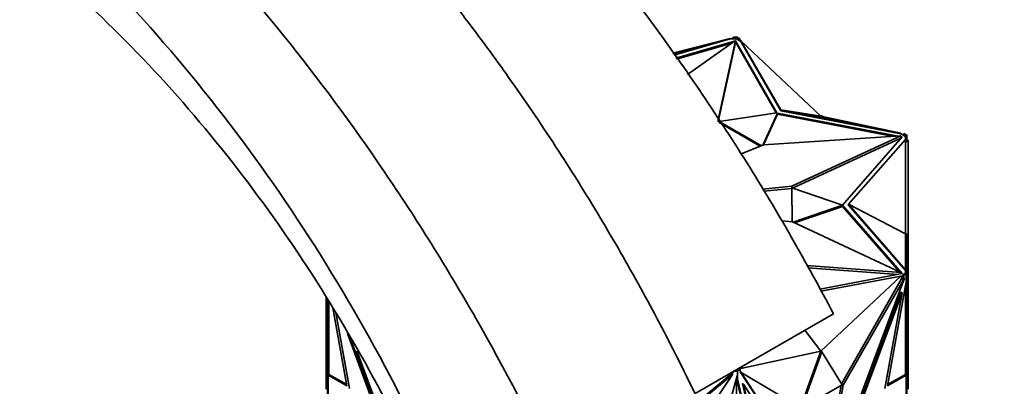
# Model space of a CAD drawing. Units: millimetres. Extents: x 0 to 1478, y 0 to 1758.
# Drawn here: x 1192 to 1267, y 586 to 613 of the extents above; entities that cross this region are included whole.
import ezdxf
from ezdxf import colors
from ezdxf.entities.mleader import LeaderData, LeaderLine
from ezdxf.math import Vec2, Vec3

# ---------------------------------------------------------------- set-up
doc = ezdxf.new("R2010")
doc.units = ezdxf.units.MM
doc.layers.add('DV6_Défaut', color=7, linetype='Continuous')
doc.layers.add('Défaut', color=7, linetype='Continuous')

# ---------------------------------------------------------------- blocks, each defined once
blk = doc.blocks.new('_DOT')
at = {"color": 0}
blk.add_line((0, 0), (-1, 0), dxfattribs=at)
at = {"color": 0, "const_width": 0.333}
blk.add_lwpolyline([(-0.1665, 0, 1), (0.1665, 0, 1)], format="xyb", close=True, dxfattribs=at)
blk = doc.blocks.new('SE5')
at = {"layer": 'DV6_Défaut', "color": 7, "linetype": 'Continuous', "lineweight": 35}
for p, q in [((1241.455, 610.796), (1245.823, 611.919)), ((1241.528, 610.692), (1245.823, 611.919)), ((1241.565, 610.641), (1245.823, 611.876)), ((1246.136, 611.708), (1241.717, 610.426)), ((1245.944, 611.571), (1241.765, 610.358)), ((1242.597, 609.182), (1246.211, 611.762)), ((1246.211, 611.762), (1244.907, 605.763)), ((1246.211, 611.598), (1244.907, 605.6)), ((1245.823, 611.919), (1245.823, 611.876)), ((1245.823, 611.876), (1246.024, 611.876)), ((1246.079, 612.015), (1245.985, 611.876)), ((1246.079, 611.958), (1246.024, 611.876)), ((1246.024, 611.876), (1246.296, 611.876)), ((1246.376, 612.015), (1246.079, 612.015)), ((1246.079, 612.015), (1246.079, 611.958)), ((1246.296, 611.958), (1246.079, 611.958)), ((1246.211, 611.598), (1246.211, 611.762)), ((1246.225, 611.734), (1246.211, 611.73)), ((1246.225, 611.652), (1246.211, 611.648)), ((1249.342, 606.298), (1246.225, 611.734)), ((1246.225, 611.734), (1246.225, 611.652)), ((1249.299, 606.292), (1246.225, 611.652)), ((1246.45, 611.869), (1246.296, 611.958)), ((1246.296, 611.876), (1246.296, 611.958)), ((1246.296, 611.958), (1246.379, 611.958)), ((1246.296, 611.958), (1246.296, 611.958)), ((1246.296, 611.876), (1246.489, 611.765)), ((1246.376, 612.015), (1246.376, 611.958)), ((1246.521, 611.91), (1246.379, 611.991)), ((1246.379, 611.958), (1246.379, 611.991)), ((1246.521, 611.91), (1246.45, 611.869)), ((1246.489, 611.765), (1246.45, 611.869)), ((1246.489, 611.765), (1246.63, 611.683)), ((1246.598, 611.702), (1246.521, 611.91)), ((1246.598, 611.701), (1246.63, 611.72)), ((1249.641, 606.516), (1246.63, 611.726)), ((1246.63, 611.683), (1246.63, 611.726)), ((1252.681, 606.032), (1246.63, 611.726)), ((1246.63, 611.683), (1249.641, 606.434)), ((1246.634, 611.722), (1246.648, 611.73)), ((1246.674, 611.685), (1246.648, 611.73)), ((1244.991, 605.633), (1249.342, 606.298)), ((1249.406, 606.262), (1248.296, 603.843)), ((1249.406, 606.18), (1248.339, 603.856)), ((1258.509, 604.521), (1249.406, 606.262)), ((1249.406, 606.262), (1249.406, 606.18)), ((1258.191, 604.501), (1249.406, 606.18)), ((1252.681, 606.032), (1249.641, 606.516)), ((1249.641, 606.516), (1258.732, 604.739)), ((1249.641, 606.434), (1249.641, 606.516)), ((1249.641, 606.434), (1258.732, 604.696)), ((1244.907, 605.6), (1244.907, 605.763)), ((1248.175, 603.795), (1244.991, 605.633)), ((1244.991, 605.633), (1244.991, 605.551)), ((1248.092, 603.761), (1244.991, 605.551)), ((1252.752, 606.073), (1252.681, 606.032)), ((1252.681, 606.032), (1258.732, 604.739)), ((1252.752, 606.073), (1252.774, 606.012)), ((1258.732, 604.739), (1258.732, 604.696)), ((1258.732, 604.696), (1258.874, 604.614)), ((1258.913, 604.674), (1258.874, 604.614)), ((1258.983, 604.714), (1258.913, 604.674)), ((1259.066, 604.585), (1258.913, 604.674)), ((1259.125, 604.633), (1258.983, 604.714)), ((1258.727, 604.536), (1248.325, 603.855)), ((1250.471, 600.729), (1258.727, 604.536)), ((1250.537, 600.596), (1258.727, 604.372)), ((1254.32, 599.292), (1258.82, 604.462)), ((1254.766, 599.371), (1259.066, 604.273)), ((1258.727, 604.372), (1258.727, 604.536)), ((1258.82, 604.462), (1258.727, 604.48)), ((1258.759, 604.392), (1258.727, 604.398)), ((1258.874, 604.614), (1259.066, 604.503)), ((1259.125, 604.633), (1259.066, 604.633)), ((1259.066, 604.633), (1259.066, 604.585)), ((1259.166, 604.631), (1259.066, 604.631)), ((1259.066, 604.585), (1259.066, 604.585)), ((1259.066, 604.459), (1259.066, 604.585)), ((1259.166, 604.459), (1259.066, 604.459)), ((1259.066, 604.346), (1259.066, 604.459)), ((1259.066, 604.346), (1259.066, 604.273)), ((1259.066, 597.132), (1259.066, 604.273)), ((1259.166, 604.082), (1259.066, 604.082)), ((1259.125, 604.633), (1259.125, 604.631)), ((1259.166, 604.459), (1259.166, 604.631)), ((1259.166, 604.082), (1259.166, 604.459)), ((1259.166, 604.225), (1259.266, 604.225)), ((1259.266, 595.01), (1259.266, 604.225)), ((1248.325, 603.855), (1246.606, 603.158)), ((1248.265, 600.502), (1250.471, 600.729)), ((1248.361, 600.349), (1250.471, 600.566)), ((1250.471, 600.566), (1250.471, 600.729)), ((1250.516, 598.041), (1250.471, 600.619)), ((1250.471, 600.619), (1250.471, 600.537)), ((1250.471, 600.619), (1254.32, 599.292)), ((1250.471, 600.566), (1250.471, 600.566)), ((1250.515, 598.041), (1250.471, 600.537)), ((1254.32, 599.288), (1250.582, 598.01)), ((1254.32, 599.206), (1250.683, 597.963)), ((1258.82, 594.118), (1254.32, 599.288)), ((1254.32, 599.288), (1254.32, 599.206)), ((1258.633, 594.251), (1254.32, 599.206)), ((1259.066, 597.132), (1254.766, 599.371)), ((1254.766, 599.371), (1259.066, 594.392)), ((1254.766, 599.29), (1254.766, 599.371)), ((1254.766, 599.29), (1259.066, 594.349)), ((1249.709, 598.122), (1250.517, 598.04)), ((1250.517, 598.04), (1258.727, 594.207)), ((1259.066, 597.132), (1259.066, 594.392)), ((1259.166, 597.132), (1259.066, 597.132)), ((1259.166, 597.132), (1259.166, 594.284)), ((1259.166, 595.01), (1259.266, 595.01)), ((1259.266, 594.142), (1259.266, 595.01)), ((1258.727, 594.207), (1251.598, 594.724)), ((1258.515, 594.059), (1251.692, 594.553)), ((1259.066, 594.392), (1259.066, 594.349)), ((1259.066, 594.349), (1259.066, 594.284)), ((1259.066, 594.158), (1259.066, 594.284)), ((1259.166, 594.284), (1259.066, 594.284)), ((1259.166, 594.112), (1259.166, 594.284)), ((1252.596, 592.928), (1258.82, 594.118)), ((1252.671, 592.793), (1258.732, 593.926)), ((1252.681, 588.232), (1258.732, 593.926)), ((1258.997, 593.767), (1252.825, 577.195)), ((1254.238, 585.781), (1258.783, 593.722)), ((1254.358, 585.661), (1258.997, 593.767)), ((1259.125, 593.497), (1257.703, 585.619)), ((1258.727, 594.1), (1258.727, 594.207)), ((1258.759, 594.106), (1258.727, 594.143)), ((1258.874, 593.965), (1258.732, 593.883)), ((1258.732, 593.883), (1258.732, 593.926)), ((1258.783, 593.722), (1258.874, 593.965)), ((1258.854, 593.681), (1258.783, 593.722)), ((1258.854, 593.681), (1258.983, 594.028)), ((1258.854, 593.681), (1258.927, 593.808)), ((1258.874, 593.965), (1258.913, 594.069)), ((1258.913, 594.069), (1259.066, 594.158)), ((1258.983, 594.028), (1258.913, 594.069)), ((1258.927, 593.808), (1258.997, 593.767)), ((1258.983, 594.028), (1259.125, 594.11)), ((1259.066, 594.158), (1259.066, 594.11)), ((1259.166, 594.112), (1259.066, 594.112)), ((1259.066, 594.11), (1259.125, 594.11)), ((1259.125, 593.497), (1259.125, 594.11)), ((1259.166, 593.8), (1259.125, 593.8)), ((1259.166, 593.782), (1259.125, 593.782)), ((1259.166, 594.142), (1259.266, 594.142)), ((1259.166, 593.8), (1259.166, 594.112)), ((1259.166, 593.782), (1259.166, 593.8)), ((1259.166, 587.659), (1259.166, 593.782)), ((1259.266, 594.142), (1259.266, 593.294)), ((1259.066, 586.488), (1259.066, 593.173)), ((1259.166, 593.294), (1259.266, 593.294)), ((1259.266, 587.859), (1259.266, 593.294)), ((1215.266, 587.859), (1215.266, 592.276)), ((1215.366, 592.127), (1215.366, 587.659)), ((1258.749, 592.712), (1253.467, 578.53)), ((1258.82, 592.672), (1253.538, 578.489)), ((1257.509, 585.409), (1258.82, 592.672)), ((1258.749, 592.712), (1258.82, 592.672)), ((1215.466, 591.978), (1215.466, 586.488)), ((1216.83, 585.619), (1215.762, 591.536)), ((1217.023, 585.409), (1215.982, 591.183)), ((1243.156, 585.034), (1253.624, 591.078)), ((1252.681, 588.232), (1251.465, 589.831)), ((1216.867, 589.573), (1220.995, 578.489)), ((1217.133, 589.09), (1221.065, 578.53)), ((1217.581, 588.275), (1221.708, 577.195)), ((1215.366, 587.859), (1215.266, 587.859)), ((1215.266, 586.474), (1215.266, 587.859)), ((1215.366, 587.659), (1215.466, 587.659)), ((1215.366, 587.659), (1215.366, 586.442)), ((1252.681, 588.232), (1246.63, 586.939)), ((1252.681, 588.232), (1251.147, 583.972)), ((1252.752, 588.192), (1251.218, 583.93)), ((1252.752, 588.192), (1252.681, 588.232)), ((1254.286, 585.702), (1252.752, 588.192)), ((1259.166, 587.659), (1259.066, 587.659)), ((1259.166, 587.859), (1259.266, 587.859)), ((1259.166, 586.442), (1259.166, 587.659)), ((1259.266, 586.474), (1259.266, 587.859)), ((1246.189, 586.785), (1246.296, 586.785)), ((1246.296, 586.785), (1246.45, 586.874)), ((1246.379, 586.785), (1246.296, 586.785)), ((1246.296, 586.785), (1246.296, 586.785)), ((1246.296, 586.785), (1246.376, 586.785)), ((1246.376, 586.727), (1246.376, 586.785)), ((1246.379, 586.751), (1246.521, 586.833)), ((1246.379, 586.751), (1246.379, 586.785)), ((1246.521, 586.833), (1246.45, 586.874)), ((1246.63, 586.897), (1246.521, 586.833)), ((1246.521, 586.833), (1246.649, 586.637)), ((1246.716, 587.089), (1246.63, 586.939)), ((1246.63, 586.939), (1246.63, 586.897)), ((1215.366, 586.474), (1215.266, 586.474)), ((1215.266, 586.474), (1215.266, 586.173)), ((1215.366, 586.173), (1215.266, 586.173)), ((1215.266, 586.173), (1215.266, 585.971)), ((1215.366, 586.442), (1215.366, 582.871)), ((1215.366, 586.442), (1215.466, 586.442)), ((1215.408, 586.44), (1216.83, 585.619)), ((1215.408, 586.44), (1215.408, 582.888)), ((1215.408, 586.44), (1215.466, 586.44)), ((1215.466, 586.488), (1216.813, 585.711)), ((1215.466, 586.44), (1215.466, 586.488)), ((1245.998, 586.482), (1237.27, 573.473)), ((1239.437, 581.17), (1245.897, 586.513)), ((1239.437, 581.055), (1245.998, 586.482)), ((1246.357, 586.386), (1244.268, 579.058)), ((1245.897, 586.456), (1246.072, 586.718)), ((1245.897, 586.513), (1246.009, 586.681)), ((1245.897, 586.456), (1245.998, 586.54)), ((1245.897, 586.456), (1245.897, 586.513)), ((1245.998, 586.54), (1245.998, 586.482)), ((1246.089, 586.727), (1246.376, 586.727)), ((1246.296, 586.174), (1246.296, 579.115)), ((1247.73, 579.943), (1246.304, 586.2)), ((1246.306, 586.208), (1246.379, 586.027)), ((1246.376, 586.416), (1246.357, 586.386)), ((1246.376, 586.727), (1246.376, 586.416)), ((1246.379, 586.751), (1246.379, 586.138)), ((1247.801, 579.902), (1246.379, 586.138)), ((1246.379, 586.027), (1246.379, 586.138)), ((1246.577, 586.678), (1246.648, 586.637)), ((1246.577, 586.678), (1252.75, 577.233)), ((1251.288, 583.889), (1246.648, 586.637)), ((1246.648, 586.637), (1252.82, 577.192)), ((1257.703, 585.619), (1259.125, 586.44)), ((1257.72, 585.711), (1259.066, 586.488)), ((1259.066, 586.488), (1259.066, 586.44)), ((1259.166, 586.442), (1259.066, 586.442)), ((1259.066, 586.44), (1259.125, 586.44)), ((1259.125, 582.888), (1259.125, 586.44)), ((1259.166, 586.474), (1259.266, 586.474)), ((1259.166, 582.871), (1259.166, 586.442)), ((1259.166, 586.173), (1259.266, 586.173)), ((1259.266, 586.474), (1259.266, 586.173)), ((1259.266, 585.971), (1259.266, 586.173)), ((1215.366, 585.971), (1215.266, 585.971)), ((1215.266, 585.971), (1215.266, 585.358)), ((1246.755, 585.788), (1246.825, 585.747)), ((1248.065, 580.039), (1246.755, 585.788)), ((1248.136, 579.998), (1246.825, 585.747)), ((1246.825, 585.747), (1252.107, 577.663)), ((1251.218, 583.93), (1254.286, 585.702)), ((1252.735, 577.562), (1254.2, 585.652)), ((1252.825, 577.195), (1254.358, 585.661)), ((1254.286, 585.702), (1254.358, 585.661)), ((1259.166, 585.971), (1259.266, 585.971)), ((1259.266, 585.358), (1259.266, 585.971))]:
    blk.add_line(p, q, dxfattribs=at)
for points, knots in [([(1186.096, 657.182), (1189.149, 656.094), (1192.229, 654.748), (1198.438, 651.562), (1201.588, 649.707), (1210.95, 643.479), (1217.042, 638.492), (1225.95, 629.776), (1228.857, 626.68), (1234.423, 620.246), (1237.103, 616.892), (1242.254, 609.906), (1244.739, 606.254), (1249.405, 598.785), (1251.589, 594.971), (1253.624, 591.078)], [0, 0, 0, 0, 0.125, 0.125, 0.25, 0.25, 0.5, 0.5, 0.625, 0.625, 0.75, 0.75, 0.875, 0.875, 1, 1, 1, 1]), ([(1243.156, 585.034), (1242.723, 585.921), (1241.853, 587.706), (1240.476, 590.375), (1239.037, 593.052), (1237.53, 595.733), (1235.958, 598.414), (1234.319, 601.091), (1232.614, 603.762), (1230.843, 606.421), (1229.007, 609.064), (1227.107, 611.688), (1225.143, 614.288), (1223.117, 616.859), (1221.03, 619.396), (1218.883, 621.894), (1216.677, 624.348), (1214.414, 626.753), (1212.096, 629.104), (1209.725, 631.395), (1207.304, 633.622), (1204.836, 635.78), (1202.323, 637.861), (1199.768, 639.861), (1197.175, 641.773), (1194.546, 643.592), (1191.886, 645.311), (1189.198, 646.927), (1186.487, 648.433), (1183.757, 649.824), (1180.764, 651.209), (1177.512, 652.538), (1174.006, 653.752), (1170.499, 654.741), (1167.001, 655.494), (1163.524, 656), (1160.081, 656.248), (1156.686, 656.227), (1153.354, 655.925), (1150.099, 655.333), (1146.936, 654.446), (1143.878, 653.257), (1141.813, 652.202), (1140.75, 651.58), (1140.634, 651.512)], [0, 0, 0, 0, 0.018089, 0.036378, 0.054867, 0.073556, 0.092445, 0.111535, 0.130826, 0.150318, 0.170012, 0.189907, 0.210002, 0.230297, 0.250793, 0.271487, 0.292382, 0.313478, 0.334775, 0.356274, 0.377974, 0.399874, 0.421974, 0.444273, 0.466771, 0.48947, 0.512371, 0.535472, 0.558775, 0.582279, 0.605981, 0.6363, 0.66701, 0.698115, 0.729615, 0.761509, 0.793794, 0.826471, 0.859538, 0.893001, 0.926858, 0.961109, 0.99575, 1, 1, 1, 1]), ([(1167.416, 646.397), (1170.496, 645.324), (1173.582, 643.982), (1179.766, 640.781), (1182.883, 638.908), (1192.096, 632.594), (1198.02, 627.509), (1206.598, 618.603), (1209.382, 615.436), (1214.687, 608.851), (1217.227, 605.416), (1222.088, 598.263), (1224.42, 594.523), (1228.779, 586.877), (1230.807, 582.973), (1232.687, 578.99)], [0, 0, 0, 0, 0.125, 0.125, 0.25, 0.25, 0.5, 0.5, 0.625, 0.625, 0.75, 0.75, 0.875, 0.875, 1, 1, 1, 1]), ([(1225.434, 574.959), (1223.932, 578.584), (1222.265, 582.173), (1216.478, 593.349), (1211.76, 600.688), (1201.272, 613.947), (1195.47, 619.896), (1183.327, 629.748), (1176.952, 633.678), (1164.269, 639.005), (1157.922, 640.426), (1145.947, 640.443), (1140.276, 639.054), (1130.305, 633.399), (1125.967, 629.128), (1122.611, 623.526)], [0, 0, 0, 0, 0.070979, 0.070979, 0.225816, 0.225816, 0.380653, 0.380653, 0.535489, 0.535489, 0.690326, 0.690326, 0.845163, 0.845163, 1, 1, 1, 1]), ([(1224.384, 574.544), (1223.324, 577.123), (1222.165, 579.687), (1217.862, 588.383), (1214.208, 594.415), (1205.997, 605.564), (1201.376, 610.756), (1191.53, 619.702), (1186.231, 623.526), (1175.453, 629.216), (1169.891, 631.134), (1159.151, 632.542), (1153.887, 632.052), (1144.442, 628.305), (1140.184, 625.035), (1136.871, 620.32)], [0, 0, 0, 0, 0.063956, 0.063956, 0.219963, 0.219963, 0.375971, 0.375971, 0.531978, 0.531978, 0.687985, 0.687985, 0.843993, 0.843993, 1, 1, 1, 1])]:
    blk.add_open_spline(points, degree=3, knots=knots, dxfattribs=at)

msp = doc.modelspace()

# ---------------------------------------------------------------- block references
at = {"layer": 'Défaut'}
msp.add_blockref('SE5', (0, 0), dxfattribs=at)

# ---------------------------------------------------------------- leaders
at = {"layer": 'Défaut', "color": 7, "linetype": 'Continuous', "lineweight": 18}
ml = msp.add_multileader_mtext('Standard', dxfattribs=at)
ml.set_content('{\\pxsm0.9;\\fSolid Edge ISO|b1||i0||c0|p34;\\W1.;13/11/2018\\P}', color=256)
ml.set_leader_properties()
ml.set_arrow_properties(name='DOT')
ml.build(insert=Vec2(0, 0))
ml.multileader.update_dxf_attribs({"leader_type": 0, "dogleg_length": 0, "arrow_head_size": 12})
ctx = ml.context
ctx.base_point, ctx.char_height, ctx.arrow_head_size, ctx.landing_gap_size = Vec3(1390.407, 1750.708), 12, 12, 4.2
notes = []
notes.append((ctx, [(0, (0, 0, 0), (0, 0), (1, 0), 1, [])]))
ctx.mtext.insert = Vec3(1392.407, 1756.828)
for ctx, leaders in notes:
    for number, flags, end, landing, length, lines in leaders:
        leader = LeaderData()
        leader.index, (leader.has_last_leader_line, leader.has_dogleg_vector, leader.attachment_direction) = number, flags
        leader.last_leader_point, leader.dogleg_vector, leader.dogleg_length = Vec3(end), Vec3(landing), length
        for number, points, colour, breaks in lines:
            line = LeaderLine()
            line.index, line.vertices, line.color, line.breaks = number, Vec3.list(points), colors.encode_raw_color(colour), breaks
            leader.lines.append(line)
        ctx.leaders.append(leader)

doc.saveas('drawing.dxf')
